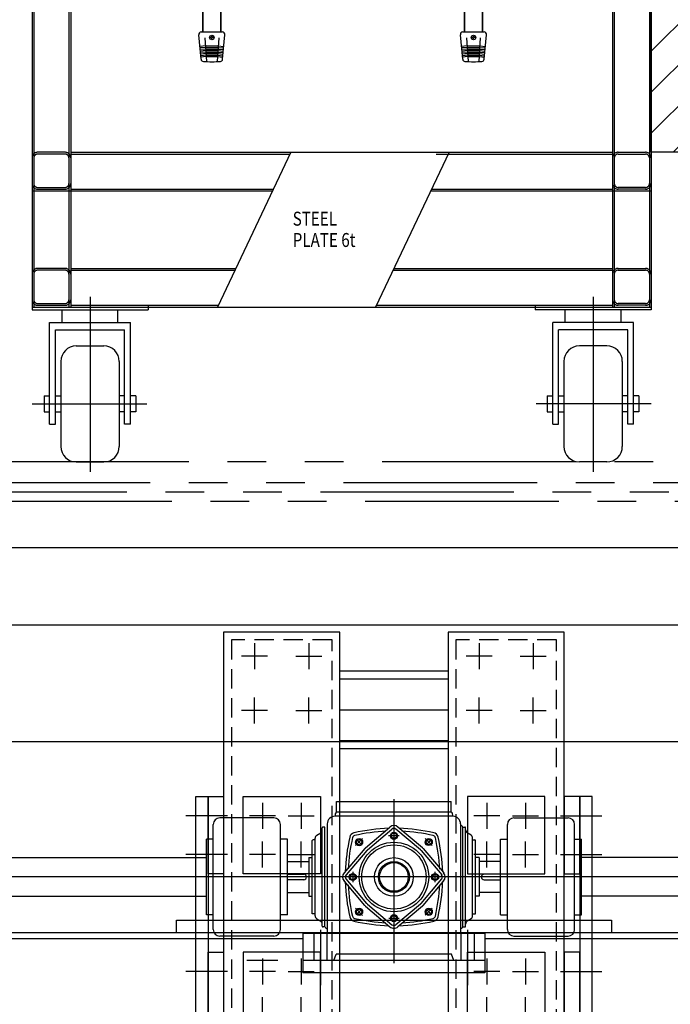
# Model space of a CAD drawing. Extents: x 235584 to 319684, y -159943 to -100543.
# Drawn here: x 275688 to 276528, y -139997 to -138726 of the extents above; entities that cross this region are included whole.
import ezdxf

# ---------------------------------------------------------------- set-up
doc = ezdxf.new("R2010")
doc.units = 0
doc.header["$LTSCALE"] = 100
doc.header["$MEASUREMENT"] = 0
for name, pattern in [('CE1', [17.9, 15, -1.2, 0.5, -1.2]), ('CENTER', [50.8, 31.75, -6.35, 6.35, -6.35]), ('H1', [1, 0.5, -0.5]), ('HIDDEN', [0.375, 0.25, -0.125]), ('PHANTOM', [5, 2.5, -0.5, 0.5, -0.5, 0.5, -0.5])]:
    doc.linetypes.add(name, pattern=pattern)
doc.layers.get('0').update_dxf_attribs({"linetype": 'CONTINUOUS'})
for name, color, linetype in [('1', 7, 'CONTINUOUS'), ('CENTER', 1, 'CENTER'), ('DIM', 7, 'CONTINUOUS'), ('GRE', 3, 'CONTINUOUS'), ('HIDD', 3, 'HIDDEN'), ('L3', 3, 'CONTINUOUS'), ('LIN', 2, 'CONTINUOUS'), ('lp', 8, 'PHANTOM'), ('OBJECT', 7, 'CONTINUOUS'), ('PA', 4, 'CONTINUOUS'), ('WH', 7, 'CONTINUOUS')]:
    doc.layers.add(name, color=color, linetype=linetype)
doc.styles.add('ROMANS', font='ROMANS.shx', dxfattribs={"bigfont": 'whgtxt.shx'})

# ---------------------------------------------------------------- blocks, each defined once
blk = doc.blocks.new('sb-ge')
at = {"layer": 'CENTER'}
for p, q in [((380, 126.8), (380, 93.2)), ((450, 126.8), (450, 93.2)), ((670, 126.8), (670, 93.2)), ((740, 126.8), (740, 93.2)), ((396.8, 110), (363.2, 110)), ((433.2, 110), (466.8, 110)), ((686.8, 110), (653.2, 110)), ((723.2, 110), (756.8, 110)), ((380, 23.2), (380, 56.8)), ((450, 23.2), (450, 56.8)), ((670, 23.2), (670, 56.8)), ((740, 23.2), (740, 56.8)), ((396.8, 40), (363.2, 40)), ((433.2, 40), (466.8, 40)), ((686.8, 40), (653.2, 40)), ((723.2, 40), (756.8, 40)), ((390, -79.2), (390, -112.8)), ((440, -79.2), (440, -112.8)), ((680, -79.2), (680, -112.8)), ((730, -79.2), (730, -112.8)), ((344.8, -96), (291.2, -96)), ((406.8, -96), (373.2, -96)), ((423.2, -96), (456.8, -96)), ((696.8, -96), (663.2, -96)), ((713.2, -96), (746.8, -96)), ((775.2, -96), (828.8, -96)), ((390, -162.8), (390, -129.2)), ((440, -162.8), (440, -129.2)), ((680, -162.8), (680, -129.2)), ((730, -162.8), (730, -129.2)), ((344.8, -146), (291.2, -146)), ((406.8, -146), (373.2, -146)), ((423.2, -146), (456.8, -146)), ((696.8, -146), (663.2, -146)), ((713.2, -146), (746.8, -146)), ((775.2, -146), (828.8, -146)), ((390, -280.3), (390, -313.8)), ((440, -280.3), (440, -313.8)), ((680, -280.3), (680, -313.8)), ((730, -280.3), (730, -313.8)), ((344.8, -297.1), (291.2, -297.1)), ((406.8, -297.1), (373.2, -297.1)), ((423.2, -297.1), (456.8, -297.1)), ((696.8, -297.1), (663.2, -297.1)), ((713.2, -297.1), (746.8, -297.1)), ((775.2, -297.1), (828.8, -297.1)), ((390, -363.8), (390, -330.3)), ((440, -363.8), (440, -330.3)), ((680, -363.8), (680, -330.3)), ((730, -363.8), (730, -330.3))]:
    blk.add_line(p, q, dxfattribs=at)
at = {"layer": 'HIDD'}
for points in [[(480, 131), (350, 131), (350, -2058.4), (480, -2058.4)], [(770, 131), (640, 131), (640, -2058.4), (770, -2058.4)]]:
    blk.add_lwpolyline(points, close=True, dxfattribs=at)
at = {"layer": 'L3'}
for points in [[(490, 141), (340, 141), (340, -2068.4), (490, -2068.4)], [(780, 141), (630, 141), (630, -2068.4), (780, -2068.4)], [(304, -71), (320, -71), (320, -372.1), (304, -372.1)], [(320, -171), (320, -71), (340, -71), (340, -171)], [(465, -171), (365, -171), (365, -71), (465, -71)], [(655, -171), (755, -171), (755, -71), (655, -71)], [(800, -171), (800, -71), (780, -71), (780, -171)], [(816, -71), (800, -71), (800, -372.1), (816, -372.1)], [(279, -231.1), (841, -231.1), (841, -247.1), (279, -247.1)], [(320, -372.1), (320, -272.1), (340, -272.1), (340, -372.1)], [(465, -272.1), (365, -272.1), (365, -372.1), (465, -372.1)], [(655, -272.1), (755, -272.1), (755, -372.1), (655, -372.1)], [(800, -372.1), (800, -272.1), (780, -272.1), (780, -372.1)]]:
    blk.add_lwpolyline(points, close=True, dxfattribs=at)
at = {"layer": 'LIN'}
for p, q in [((490, 91), (630, 91)), ((490, 81), (630, 81)), ((490, 41), (630, 41)), ((490, 1), (630, 1)), ((490, -9), (630, -9)), ((635.2, -247.1), (339.8, -247.1)), ((410, -283.1), (370, -283.1))]:
    blk.add_line(p, q, dxfattribs=at)
blk = doc.blocks.new('top-l')
at = {"layer": 'L3'}
blk.add_line((1445, -2557.1), (3115, -2557.1), dxfattribs=at)
at = {"layer": 'LIN'}
for p, q in [((3443, -2307.1), (1067, -2307.1)), ((3443, -2407.1), (1067, -2407.1)), ((2280, -2631.6), (2280, -2843.7)), ((2205.9, -2634.7), (2354.1, -2634.7)), ((2205.9, -2648.3), (2205.9, -2634.7)), ((2354.1, -2648.3), (2354.1, -2634.7)), ((2125, -2655.9), (2055, -2655.9)), ((2356.1, -2653.7), (2203.9, -2653.7)), ((2354.1, -2648.3), (2205.9, -2648.3)), ((2435, -2655.9), (2505, -2655.9)), ((2046.6, -2800.1), (2046.6, -2664.3)), ((2133.4, -2800.1), (2133.4, -2664.3)), ((2187.4, -2795.7), (2187.4, -2668.7)), ((2190.9, -2667.7), (2188.4, -2667.7)), ((2190.9, -2796.7), (2190.9, -2667.7)), ((2193.9, -2663.7), (2193.9, -2805.2)), ((2243.2, -2694.5), (2274.8, -2667.9)), ((2245.8, -2697.1), (2277.4, -2670.5)), ((2314.2, -2697.1), (2282.6, -2670.5)), ((2316.8, -2694.5), (2285.2, -2667.9)), ((2366.1, -2663.7), (2366.1, -2805.2)), ((2369.1, -2667.7), (2371.6, -2667.7)), ((2369.1, -2796.7), (2369.1, -2667.7)), ((2372.6, -2795.7), (2372.6, -2668.7)), ((2426.6, -2800.1), (2426.6, -2664.3)), ((2513.4, -2800.1), (2513.4, -2664.3)), ((2046.6, -2683.2), (2037.7, -2683.2)), ((2037.7, -2781.2), (2037.7, -2683.2)), ((2142.3, -2683.2), (2133.4, -2683.2)), ((2142.3, -2781.2), (2142.3, -2683.2)), ((2178.3, -2782.2), (2178.3, -2682.2)), ((2180.4, -2678.1), (2185.4, -2675.2)), ((2239.5, -2682.6), (2230.4, -2691.7)), ((2231.2, -2683.4), (2238.8, -2691)), ((2286.6, -2679), (2273.2, -2679)), ((2276.8, -2677.1), (2280, -2675.3)), ((2276.8, -2680.8), (2276.8, -2677.1)), ((2280, -2682.6), (2276.8, -2680.8)), ((2280, -2675.3), (2283.2, -2677.1)), ((2283.2, -2680.8), (2280, -2682.6)), ((2283.2, -2677.1), (2283.2, -2680.8)), ((2329.5, -2691.7), (2320.5, -2682.6)), ((2328.8, -2683.4), (2321.2, -2691)), ((2379.6, -2678.1), (2374.6, -2675.2)), ((2381.7, -2782.2), (2381.7, -2682.2)), ((2417.7, -2683.2), (2426.6, -2683.2)), ((2417.7, -2781.2), (2417.7, -2683.2)), ((2513.4, -2683.2), (2522.3, -2683.2)), ((2522.3, -2781.2), (2522.3, -2683.2)), ((2174.5, -2780), (2174.5, -2685.3)), ((2178.3, -2684.3), (2175.5, -2684.3)), ((2242.3, -2695.4), (2215.7, -2727)), ((2231.4, -2688.1), (2232.4, -2684.6)), ((2234, -2690.7), (2231.4, -2688.1)), ((2232.4, -2684.6), (2235.9, -2683.6)), ((2237.5, -2689.7), (2234, -2690.7)), ((2235.9, -2683.6), (2238.5, -2686.2)), ((2238.5, -2686.2), (2237.5, -2689.7)), ((2317.7, -2695.4), (2344.3, -2727)), ((2321.5, -2686.2), (2324.1, -2683.6)), ((2322.4, -2689.7), (2321.5, -2686.2)), ((2326, -2690.7), (2322.4, -2689.7)), ((2324.1, -2683.6), (2327.6, -2684.6)), ((2328.6, -2688.1), (2326, -2690.7)), ((2327.6, -2684.6), (2328.6, -2688.1)), ((2381.7, -2684.3), (2384.5, -2684.3)), ((2385.5, -2780), (2385.5, -2685.3)), ((1548.9, -2707.2), (2037.7, -2707.2)), ((2170, -2707.2), (2174.5, -2707.2)), ((2170, -2707.2), (2170, -2757.2)), ((2244.9, -2698), (2218.3, -2729.6)), ((2315.1, -2698), (2341.7, -2729.6)), ((2390, -2707.2), (2385.5, -2707.2)), ((2390, -2707.2), (2390, -2757.2)), ((3011.1, -2707.2), (2522.3, -2707.2)), ((2142.3, -2712.2), (2170, -2712.2)), ((2417.7, -2712.2), (2390, -2712.2)), ((3067.1, -2732.2), (1494.1, -2732.2)), ((2142.3, -2728.7), (2163.5, -2728.7)), ((2223.1, -2732.2), (2225, -2729)), ((2224.9, -2735.3), (2223.1, -2732.2)), ((2225, -2729), (2228.6, -2729)), ((2226.8, -2725.5), (2226.8, -2739)), ((2228.6, -2729), (2230.4, -2732.2)), ((2230.4, -2732.2), (2228.6, -2735.4)), ((2329.6, -2732.2), (2331.4, -2729)), ((2331.4, -2735.3), (2329.6, -2732.2)), ((2331.4, -2729), (2335.1, -2729)), ((2333.2, -2738.8), (2333.2, -2725.4)), ((2336.9, -2732.2), (2335, -2735.4)), ((2335.1, -2729), (2336.9, -2732.2)), ((2417.7, -2728.7), (2396.5, -2728.7)), ((2163.5, -2735.7), (2142.3, -2735.7)), ((2242.3, -2769), (2215.7, -2737.4)), ((2244.9, -2766.4), (2218.3, -2734.8)), ((2228.6, -2735.4), (2224.9, -2735.3)), ((2315.1, -2766.4), (2341.7, -2734.8)), ((2317.7, -2769), (2344.3, -2737.4)), ((2335, -2735.4), (2331.4, -2735.3)), ((2396.5, -2735.7), (2417.7, -2735.7)), ((1548.9, -2757.2), (2037.7, -2757.2)), ((2142.3, -2752.2), (2170, -2752.2)), ((2170, -2757.2), (2174.5, -2757.2)), ((2390, -2757.2), (2385.5, -2757.2)), ((2417.7, -2752.2), (2390, -2752.2)), ((3011.1, -2757.2), (2522.3, -2757.2)), ((2243.2, -2769.9), (2274.8, -2796.5)), ((2245.8, -2767.3), (2277.4, -2793.9)), ((2314.2, -2767.3), (2282.6, -2793.9)), ((2316.8, -2769.9), (2285.2, -2796.5)), ((2046.6, -2781.2), (2037.7, -2781.2)), ((2142.3, -2781.2), (2133.4, -2781.2)), ((2178.3, -2780), (2174.5, -2780)), ((2230.5, -2772.7), (2239.5, -2781.8)), ((2231.2, -2781), (2238.8, -2773.4)), ((2231.4, -2776.3), (2234, -2773.7)), ((2232.4, -2779.8), (2231.4, -2776.3)), ((2235.9, -2780.8), (2232.4, -2779.8)), ((2234, -2773.7), (2237.6, -2774.7)), ((2238.5, -2778.2), (2235.9, -2780.8)), ((2237.6, -2774.7), (2238.5, -2778.2)), ((2276.8, -2783.6), (2280, -2781.8)), ((2276.8, -2787.2), (2276.8, -2783.6)), ((2280, -2781.8), (2283.2, -2783.6)), ((2283.2, -2783.6), (2283.2, -2787.2)), ((2320.5, -2781.7), (2329.6, -2772.7)), ((2328.8, -2781), (2321.2, -2773.3)), ((2321.5, -2778.2), (2322.5, -2774.6)), ((2324.1, -2780.7), (2321.5, -2778.2)), ((2322.5, -2774.6), (2326, -2773.7)), ((2327.6, -2779.8), (2324.1, -2780.7)), ((2326, -2773.7), (2328.6, -2776.3)), ((2328.6, -2776.3), (2327.6, -2779.8)), ((2381.7, -2780), (2385.5, -2780)), ((2417.7, -2781.2), (2426.6, -2781.2)), ((2513.4, -2781.2), (2522.3, -2781.2)), ((2180.4, -2786.2), (2185.4, -2789.2)), ((2190.9, -2796.7), (2188.4, -2796.7)), ((2273.4, -2785.4), (2286.8, -2785.4)), ((2280, -2789.1), (2276.8, -2787.2)), ((2283.2, -2787.2), (2280, -2789.1)), ((2369.1, -2796.7), (2371.6, -2796.7)), ((2379.6, -2786.2), (2374.6, -2789.2)), ((2047.7, -2804.2), (1510, -2804.2)), ((2125, -2808.5), (2055, -2808.5)), ((2427.7, -2804.2), (2132.3, -2804.2)), ((2397.5, -2805.2), (2162.5, -2805.2)), ((2162.5, -2805.2), (2162.5, -2840.2)), ((2176.5, -2805.2), (2176.5, -2840.2)), ((2185, -2800.7), (2185, -2872)), ((2193.5, -2805.2), (2193.5, -2840.2)), ((2366.5, -2805.2), (2366.5, -2840.2)), ((2375, -2800.7), (2375, -2872)), ((2383.5, -2805.2), (2383.5, -2840.2)), ((2397.5, -2805.2), (2397.5, -2840.2)), ((2435, -2808.5), (2505, -2808.5)), ((3050, -2804.2), (2512.3, -2804.2)), ((2162.5, -2812.2), (1510, -2812.2)), ((3050, -2812.2), (2397.5, -2812.2)), ((2202.5, -2840.2), (2205.5, -2832.1)), ((2354.5, -2832.1), (2205.5, -2832.1)), ((2357.5, -2840.2), (2354.5, -2832.1)), ((2397.5, -2840.2), (2162.5, -2840.2)), ((2202.5, -2840.2), (2162.5, -2840.2)), ((2162.5, -2840.2), (2162.5, -2856.2)), ((2397.5, -2840.2), (2357.5, -2840.2)), ((2397.5, -2840.2), (2397.5, -2856.2)), ((2397.5, -2856.2), (2162.5, -2856.2))]:
    blk.add_line(p, q, dxfattribs=at)
for centre, radius in [((2235, -2687.2), 4.57), ((2280, -2679), 4.57), ((2325, -2687.1), 4.57), ((2280, -2732.2), 44.9), ((2280, -2732.2), 41.5), ((2280, -2732.2), 25), ((2280, -2732.2), 20), ((2280, -2732.2), 18.5), ((2226.8, -2732.2), 4.57), ((2333.2, -2732.2), 4.57), ((2235, -2777.2), 4.57), ((2280, -2785.4), 4.57), ((2325, -2777.2), 4.57)]:
    blk.add_circle(centre, radius, dxfattribs=at)
for centre, radius, start, end in [((2055, -2664.3), 8.4, 90, 180), ((2125, -2664.3), 8.4, 0, 90), ((2203.9, -2663.7), 10, 90, 180), ((2209.8, -2652.8), 5.91, 130.4772, 189.0257), ((2350.2, -2652.8), 5.91, 350.9743, 49.5228), ((2356.1, -2663.7), 10, 0, 90), ((2435, -2664.3), 8.4, 90, 180), ((2505, -2664.3), 8.4, 0, 90), ((2188.4, -2668.7), 1, 90, 180), ((2283.7, -2920.4), 251.4, 92.3119, 102.698), ((2280, -2673.1), 7.3, 45, 135), ((2280, -2673.1), 3.65, 45, 135), ((2277.6, -2911.5), 242.4, 77.1288, 87.9005), ((2366.2, -2668.7), 3.02, 19.6981, 92.9218), ((2371.6, -2668.7), 1, 0, 90), ((2183.3, -2682.2), 5, 125.9498, 180), ((2182.4, -2671.1), 5, 305.9498, 0), ((2459.3, -2734.6), 242.4, 167.1288, 177.9005), ((2459.3, -2734.6), 238.8, 167.1288, 176.9489), ((2230, -2682.3), 7.3, 102.698, 167.1288), ((2230, -2682.3), 3.65, 102.698, 167.1288), ((2283.7, -2920.4), 247.8, 93.2356, 102.698), ((2277.6, -2911.5), 238.8, 77.1288, 86.9489), ((2329.9, -2682.2), 3.65, 12.698, 77.1288), ((2329.9, -2682.2), 7.3, 12.698, 77.1288), ((2091.8, -2735.9), 247.8, 3.2356, 12.698), ((2091.8, -2735.9), 251.4, 2.3119, 12.698), ((2377.6, -2671.1), 5, 180, 234.0502), ((2376.7, -2682.2), 5, 0, 54.0502), ((2175.5, -2685.3), 1, 90, 180), ((2247.9, -2700.1), 7.3, 130.0067, 139.9933), ((2312.1, -2700.1), 7.3, 40.0067, 49.9933), ((2384.5, -2685.3), 1, 0, 90), ((2250.5, -2702.7), 7.3, 130.0067, 139.9933), ((2309.5, -2702.7), 7.3, 40.0067, 49.9933), ((2163.5, -2732.2), 3.5, 270, 90), ((2220.9, -2732.2), 7.3, 135, 225), ((2220.9, -2732.2), 3.65, 135, 225), ((2339.1, -2732.2), 3.65, 315, 45), ((2339.1, -2732.2), 7.3, 315, 45), ((2396.5, -2732.2), 3.5, 90, 270), ((2468.2, -2728.5), 251.4, 182.3119, 192.698), ((2468.2, -2728.5), 247.8, 183.2356, 192.698), ((2100.7, -2729.7), 238.8, 347.1288, 356.9489), ((2100.7, -2729.7), 242.4, 347.1288, 357.9005), ((2247.9, -2764.3), 7.3, 220.0067, 229.9933), ((2250.5, -2761.7), 7.3, 220.0067, 229.9933), ((2309.5, -2761.7), 7.3, 310.0067, 319.9933), ((2312.1, -2764.3), 7.3, 310.0067, 319.9933), ((2183.3, -2782.2), 5, 180, 234.0502), ((2230.1, -2782.1), 7.3, 192.698, 257.1288), ((2230.1, -2782.1), 3.65, 192.698, 257.1288), ((2330, -2782.1), 3.65, 282.698, 347.1288), ((2330, -2782.1), 7.3, 282.698, 347.1288), ((2376.7, -2782.2), 5, 305.9498, 0), ((2182.4, -2793.2), 5, 0, 54.0502), ((2188.4, -2795.7), 1, 180, 270), ((2193.8, -2795.7), 3.02, 199.6981, 272.9218), ((2282.4, -2552.9), 242.4, 257.1288, 267.9005), ((2282.4, -2552.9), 238.8, 257.1288, 266.9489), ((2280, -2791.3), 7.3, 225, 315), ((2280, -2791.3), 3.65, 225, 315), ((2276.3, -2544), 251.4, 272.3119, 282.698), ((2276.3, -2544), 247.8, 273.2356, 282.698), ((2366.2, -2795.7), 3.02, 267.0782, 340.3019), ((2371.6, -2795.7), 1, 270, 0), ((2377.6, -2793.2), 5, 125.9498, 180), ((2055, -2800.1), 8.4, 180, 270), ((2125, -2800.1), 8.4, 270, 0), ((2435, -2800.1), 8.4, 180, 270), ((2505, -2800.1), 8.4, 270, 0)]:
    blk.add_arc(centre, radius, start, end, dxfattribs=at)
at = {"layer": 'lp'}
for p, q in [((3515, -2196.1), (1045, -2196.1)), ((3465, -2223.1), (1095, -2223.1)), ((3435, -2235.1), (1125, -2235.1)), ((3493, -2247.1), (1067, -2247.1))]:
    blk.add_line(p, q, dxfattribs=at)
at = {"layer": 'L3'}
blk.add_blockref('sb-ge', (1720, -2557.1), dxfattribs=at)
blk = doc.blocks.new('S4-2')
for p, q in [((221694.5, 15471.8), (221824.5, 15471.8)), ((221694.5, 15466.8), (221824.5, 15466.8)), ((221662.7, 15213.7), (221662.7, 15440.1)), ((221667.8, 15213.7), (221667.8, 15440.1)), ((221851.2, 15213.7), (221851.2, 15440.1)), ((221856.3, 15213.7), (221856.3, 15440.1)), ((221745.6, 15358.9), (221742.6, 15327.2)), ((221751.9, 15351.7), (221745, 15352.3)), ((221752, 15353.7), (221745.2, 15354.3)), ((221752.1, 15355.5), (221745.3, 15356.2)), ((221750.6, 15331.4), (221752.5, 15362)), ((221751.9, 15351.7), (221767.1, 15351.7)), ((221752, 15353.7), (221767, 15353.7)), ((221752.1, 15355.5), (221766.9, 15355.5)), ((221768.3, 15331.4), (221766.5, 15362)), ((221766.9, 15355.5), (221773.6, 15356.2)), ((221767, 15353.7), (221773.8, 15354.3)), ((221767.1, 15351.7), (221774, 15352.3)), ((221773.4, 15358.9), (221776.4, 15327.2)), ((221751.4, 15341.6), (221744, 15342.3)), ((221751.4, 15343.6), (221744.2, 15344.3)), ((221751.5, 15345.7), (221744.4, 15346.3)), ((221751.6, 15347.7), (221744.6, 15348.3)), ((221751.8, 15349.7), (221744.8, 15350.3)), ((221751.4, 15343.6), (221767.6, 15343.6)), ((221751.4, 15341.6), (221767.6, 15341.6)), ((221751.5, 15345.7), (221767.5, 15345.7)), ((221751.6, 15347.7), (221767.3, 15347.7)), ((221751.8, 15349.7), (221767.2, 15349.7)), ((221767.2, 15349.7), (221774.2, 15350.3)), ((221767.3, 15347.7), (221774.4, 15348.3)), ((221767.5, 15345.7), (221774.6, 15346.3)), ((221767.6, 15343.6), (221774.8, 15344.3)), ((221767.6, 15341.6), (221775, 15342.3)), ((221745.7, 15323.7), (221773.2, 15323.7)), ((221747.8, 15323.7), (221747.8, 15287)), ((221747.8, 15287), (221747.8, 15323.7)), ((221771.2, 15323.7), (221771.2, 15287)), ((221771.2, 15287), (221771.2, 15323.7)), ((221730.5, 15266.3), (221735.6, 15287)), ((221735.6, 15287), (221783.4, 15287)), ((221788.5, 15266.3), (221783.4, 15287)), ((221712.1, 15273.3), (221726, 15257.8)), ((221793, 15257.8), (221806.9, 15273.3)), ((221635, 15224.5), (221635, 15254.7)), ((221637.5, 15257.2), (221652.3, 15257.2)), ((221652.3, 15221.9), (221652.3, 15257.2)), ((221694, 15257.3), (221703.1, 15247.1)), ((221815.9, 15247.1), (221825, 15257.3)), ((221637.5, 15249), (221652.3, 15249)), ((221654.8, 15247.1), (221662.7, 15247.1)), ((221673.8, 15245.4), (221707.7, 15247.3)), ((221673.8, 15158.6), (221673.8, 15245.4)), ((221684.7, 15245.4), (221684.7, 15235.7)), ((221687.5, 15245.4), (221687.5, 15158.6)), ((221845.2, 15245.4), (221811.3, 15247.3)), ((221831.5, 15158.6), (221831.5, 15245.4)), ((221834.3, 15235.7), (221834.3, 15245.4)), ((221845.2, 15158.6), (221845.2, 15245.4)), ((221654.8, 15232.4), (221662.7, 15232.4)), ((221667.8, 15229.5), (221673.8, 15229.5)), ((221673.8, 15235), (221684.7, 15235.7)), ((221683.1, 15235.6), (221683.1, 15168.4)), ((221684.7, 15235.7), (221687.5, 15233.8)), ((221720.8, 15225.9), (221754.4, 15200.1)), ((221726.1, 15232.6), (221744.9, 15218.2)), ((221738.4, 15234), (221804.7, 15183.1)), ((221834.3, 15235.7), (221831.5, 15233.8)), ((221845.2, 15235), (221834.3, 15235.7)), ((221835.9, 15168.4), (221835.9, 15235.6)), ((221845.2, 15229.5), (221851.2, 15229.5)), ((221602.6, 15215.9), (221634.3, 15218.9)), ((221605.9, 15209.3), (221605.3, 15216.1)), ((221607.8, 15209.5), (221607.1, 15216.3)), ((221609.8, 15209.6), (221609.1, 15216.5)), ((221611.8, 15209.7), (221611.1, 15216.7)), ((221613.8, 15209.8), (221613.1, 15216.9)), ((221615.8, 15209.9), (221615.1, 15217.1)), ((221617.8, 15210.1), (221617.1, 15217.3)), ((221619.8, 15210.1), (221619.1, 15217.4)), ((221637.5, 15221.9), (221652.3, 15221.9)), ((221637.7, 15188.2), (221637.7, 15215.7)), ((221637.7, 15213.7), (221673.8, 15213.7)), ((221673.8, 15213.7), (221637.7, 15213.7)), ((221711, 15222.6), (221735.5, 15203.9)), ((221751.9, 15212.8), (221770.2, 15198.8)), ((221881.2, 15213.7), (221845.2, 15213.7)), ((221845.2, 15213.7), (221881.2, 15213.7)), ((221881.2, 15188.2), (221881.2, 15215.7)), ((221916.4, 15215.9), (221884.7, 15218.9)), ((221899.2, 15210.1), (221899.9, 15217.4)), ((221901.2, 15210.1), (221901.8, 15217.3)), ((221903.2, 15209.9), (221903.9, 15217.1)), ((221905.2, 15209.8), (221905.9, 15216.9)), ((221907.2, 15209.7), (221907.9, 15216.7)), ((221909.2, 15209.6), (221909.9, 15216.5)), ((221911.2, 15209.5), (221911.8, 15216.3)), ((221913.1, 15209.3), (221913.7, 15216.1)), ((221630.1, 15210.8), (221599.5, 15209)), ((221605.9, 15194.6), (221605.9, 15209.3)), ((221607.8, 15194.5), (221607.8, 15209.5)), ((221609.8, 15194.4), (221609.8, 15209.6)), ((221611.8, 15194.2), (221611.8, 15209.7)), ((221613.8, 15194.1), (221613.8, 15209.8)), ((221615.8, 15194), (221615.8, 15209.9)), ((221617.8, 15193.9), (221617.8, 15210.1)), ((221619.8, 15193.9), (221619.8, 15210.1)), ((221713.5, 15210), (221751.4, 15180.9)), ((221888.9, 15210.8), (221919.5, 15209)), ((221899.2, 15193.9), (221899.2, 15210.1)), ((221901.2, 15193.9), (221901.2, 15210.1)), ((221903.2, 15194), (221903.2, 15209.9)), ((221905.2, 15194.1), (221905.2, 15209.8)), ((221907.2, 15194.2), (221907.2, 15209.7)), ((221909.2, 15194.4), (221909.2, 15209.6)), ((221911.2, 15194.5), (221911.2, 15209.5)), ((221913.1, 15194.6), (221913.1, 15209.3)), ((221630.1, 15193.1), (221599.5, 15195)), ((221602.6, 15188.1), (221634.3, 15185.1)), ((221605.9, 15194.6), (221605.3, 15187.8)), ((221607.8, 15194.5), (221607.1, 15187.6)), ((221609.8, 15194.4), (221609.1, 15187.4)), ((221611.8, 15194.2), (221611.1, 15187.3)), ((221613.8, 15194.1), (221613.1, 15187.1)), ((221615.8, 15194), (221615.1, 15186.9)), ((221617.8, 15193.9), (221617.1, 15186.7)), ((221619.8, 15193.9), (221619.1, 15186.5)), ((221637.7, 15190.3), (221673.8, 15190.3)), ((221673.8, 15190.3), (221637.7, 15190.3)), ((221662.7, 15178.1), (221662.7, 15190.3)), ((221667.8, 15175), (221667.8, 15190.3)), ((221747.9, 15194.3), (221777.3, 15171.8)), ((221769.7, 15188.4), (221789.9, 15172.9)), ((221881.2, 15190.3), (221845.2, 15190.3)), ((221845.2, 15190.3), (221881.2, 15190.3)), ((221851.2, 15175), (221851.2, 15190.3)), ((221856.3, 15178.1), (221856.3, 15190.3)), ((221916.4, 15188.1), (221884.7, 15185.1)), ((221888.9, 15193.1), (221919.5, 15195)), ((221899.2, 15193.9), (221899.9, 15186.5)), ((221901.2, 15193.9), (221901.8, 15186.7)), ((221903.2, 15194), (221903.9, 15186.9)), ((221905.2, 15194.1), (221905.9, 15187.1)), ((221907.2, 15194.2), (221907.9, 15187.3)), ((221909.2, 15194.4), (221909.9, 15187.4)), ((221911.2, 15194.5), (221911.8, 15187.6)), ((221913.1, 15194.6), (221913.7, 15187.8)), ((221662.7, 15178.1), (221667.8, 15178.1)), ((221667.8, 15175), (221673.8, 15175)), ((221789.4, 15184), (221802.9, 15173.7)), ((221845.2, 15175), (221851.2, 15175)), ((221851.2, 15178.1), (221856.3, 15178.1)), ((221673.8, 15168.9), (221684.7, 15168.3)), ((221684.7, 15168.3), (221687.5, 15170.1)), ((221684.7, 15168.3), (221684.7, 15158.6)), ((221765, 15170.5), (221780.3, 15158.7)), ((221834.3, 15168.3), (221831.5, 15170.1)), ((221845.2, 15168.9), (221834.3, 15168.3)), ((221834.3, 15158.6), (221834.3, 15168.3)), ((221673.8, 15158.6), (221702.5, 15156.9)), ((221694, 15146.7), (221703.1, 15156.9)), ((221815.9, 15156.9), (221825, 15146.7)), ((221845.2, 15158.6), (221816.5, 15156.9)), ((221716.1, 15116.2), (221714.4, 15145)), ((221802.9, 15116.2), (221804.6, 15145)), ((221712.1, 15130.6), (221715.1, 15133.9)), ((221716.1, 15130), (221802.9, 15130)), ((221716.1, 15127.2), (221725.8, 15127.2)), ((221725.8, 15127.2), (221727.7, 15130)), ((221726.4, 15116.2), (221725.8, 15127.2)), ((221725.9, 15125.6), (221793.1, 15125.6)), ((221793.2, 15127.2), (221791.3, 15130)), ((221792.5, 15116.2), (221793.2, 15127.2)), ((221793.2, 15127.2), (221802.9, 15127.2)), ((221803.9, 15133.9), (221806.9, 15130.6)), ((221716.1, 15116.2), (221802.9, 15116.2)), ((221747.8, 15080.2), (221747.8, 15116.2)), ((221747.8, 15116.2), (221747.8, 15080.2)), ((221771.2, 15080.2), (221771.2, 15116.2)), ((221771.2, 15116.2), (221771.2, 15080.2)), ((221745.6, 15045.1), (221742.6, 15076.8)), ((221773.2, 15080.2), (221745.7, 15080.2)), ((221750.6, 15072.6), (221752.5, 15042)), ((221768.3, 15072.6), (221766.5, 15042)), ((221773.4, 15045.1), (221776.4, 15076.8)), ((221751.4, 15062.3), (221744, 15061.6)), ((221751.4, 15060.3), (221744.2, 15059.6)), ((221751.4, 15062.3), (221767.6, 15062.3)), ((221751.4, 15060.3), (221767.6, 15060.3)), ((221767.6, 15062.3), (221775, 15061.6)), ((221767.6, 15060.3), (221774.8, 15059.6)), ((221751.5, 15058.3), (221744.4, 15057.6)), ((221751.6, 15056.3), (221744.6, 15055.6)), ((221751.8, 15054.3), (221744.8, 15053.6)), ((221751.9, 15052.3), (221745, 15051.6)), ((221752, 15050.3), (221745.2, 15049.6)), ((221752.1, 15048.4), (221745.3, 15047.8)), ((221751.5, 15058.3), (221767.5, 15058.3)), ((221751.6, 15056.3), (221767.3, 15056.3)), ((221751.8, 15054.3), (221767.2, 15054.3)), ((221751.9, 15052.3), (221767.1, 15052.3)), ((221752, 15050.3), (221767, 15050.3)), ((221752.1, 15048.4), (221766.9, 15048.4)), ((221766.9, 15048.4), (221773.6, 15047.8)), ((221767, 15050.3), (221773.8, 15049.6)), ((221767.1, 15052.3), (221774, 15051.6)), ((221767.2, 15054.3), (221774.2, 15053.6)), ((221767.3, 15056.3), (221774.4, 15055.6)), ((221767.5, 15058.3), (221774.6, 15057.6))]:
    blk.add_line(p, q)
for centre, radius in [((221759.5, 15330.9), 2.89), ((221759.5, 15202), 57.3), ((221630.6, 15202), 2.89), ((221888.4, 15202), 2.89), ((221759.5, 15073.1), 2.89)]:
    blk.add_circle(centre, radius)
for centre, radius, start, end in [((221694.5, 15440.1), 31.8, 90, 180), ((221694.5, 15440.1), 26.7, 90, 180), ((221824.5, 15440.1), 31.8, 0, 90), ((221824.5, 15440.1), 26.7, 0, 90), ((221748.7, 15358.6), 3.17, 93.9242, 174.5768), ((221759.5, 15202), 160.1, 86.0758, 93.9242), ((221770.2, 15358.6), 3.17, 5.4232, 86.0758), ((221745.7, 15326.9), 3.17, 174.5768, 270), ((221773.2, 15326.9), 3.17, 270, 5.4232), ((221759.5, 15202), 82.9, 107.8469, 123.3253), ((221759.5, 15202), 82.9, 56.6747, 72.1531), ((221759.5, 15202), 85.7, 123.5957, 139.8184), ((221704, 15275), 27.9, 269.0626, 350.6605), ((221815, 15275), 27.9, 189.3395, 270.9374), ((221759.5, 15202), 85.7, 40.1816, 56.4043), ((221637.5, 15254.7), 2.54, 90, 180), ((221637.5, 15251.5), 2.54, 180, 270), ((221654.8, 15249.6), 2.54, 180, 270), ((221759.5, 15202), 82.9, 140.0888, 147.7132), ((221759.5, 15202), 82.9, 32.2868, 39.9112), ((221637.5, 15224.5), 2.54, 180, 270), ((221654.8, 15229.8), 2.54, 90, 180), ((221759.5, 15202), 160.1, 176.0758, 183.9242), ((221602.9, 15212.7), 3.17, 95.4232, 176.0758), ((221634.6, 15215.7), 3.17, 0, 95.4232), ((221884.4, 15215.7), 3.17, 84.5768, 180), ((221916.1, 15212.7), 3.17, 3.9242, 84.5768), ((221759.5, 15202), 160.1, 356.0758, 3.9242), ((221602.9, 15191.2), 3.17, 183.9242, 264.5768), ((221634.6, 15188.2), 3.17, 264.5768, 0), ((221884.4, 15188.2), 3.17, 180, 275.4232), ((221916.1, 15191.2), 3.17, 275.4232, 356.0758), ((221759.5, 15202), 82.9, 212.2868, 219.9112), ((221701.7, 15144.2), 12.7, 3.3292, 86.6708), ((221817.2, 15144.2), 12.7, 93.3292, 176.6708), ((221759.5, 15202), 82.9, 320.0888, 327.7132), ((221759.5, 15202), 85.7, 220.1816, 236.4043), ((221759.5, 15202), 85.7, 303.5957, 319.8184), ((221759.5, 15202), 82.9, 236.6747, 237.7132), ((221759.5, 15202), 82.9, 302.2868, 303.3253), ((221745.7, 15077.1), 3.17, 90, 185.4232), ((221773.2, 15077.1), 3.17, 354.5768, 90), ((221748.7, 15045.4), 3.17, 185.4232, 266.0758), ((221759.5, 15202), 160.1, 266.0758, 273.9242), ((221770.2, 15045.4), 3.17, 273.9242, 354.5768)]:
    blk.add_arc(centre, radius, start, end)
at = {"layer": 'DIM', "color": 5}
for p, q in [((221746.8, 15612), (221772.2, 15612)), ((221746.8, 15602.5), (221772.2, 15602.5)), ((221746.8, 15594), (221772.2, 15594)), ((221746.8, 15592.3), (221772.2, 15592.3))]:
    blk.add_line(p, q, dxfattribs=at)
at = {"layer": 'DIM'}
for p, q in [((221746.8, 15612), (221746.8, 15471.8)), ((221772.2, 15612), (221772.2, 15471.8))]:
    blk.add_line(p, q, dxfattribs=at)
at = {"layer": 'OBJECT', "linetype": 'Continuous'}
for p, q in [((221753.2, 15554.2), (221753.2, 15541.2)), ((221765.8, 15554.2), (221765.8, 15541.2)), ((221753.2, 15522.7), (221753.2, 15498.8)), ((221765.8, 15522.7), (221765.8, 15498.8)), ((221759.5, 15503.5), (221750.5, 15496.9)), ((221750.5, 15496.9), (221750.5, 15490.9)), ((221759.5, 15496.9), (221750.5, 15490.9)), ((221759.5, 15496.9), (221759.5, 15503.5)), ((221759.5, 15503.5), (221768.5, 15496.9)), ((221759.5, 15496.9), (221768.5, 15490.9)), ((221768.5, 15496.9), (221768.5, 15490.9)), ((221759.5, 15485), (221750.5, 15490.9)), ((221759.5, 15485), (221768.5, 15490.9)), ((221748.4, 15466.8), (221748.4, 15463.6)), ((221757.8, 15466.8), (221761.1, 15463.6)), ((221770.5, 15466.8), (221770.5, 15463.6)), ((221770.5, 15463.6), (221748.4, 15463.6)), ((221750, 15463.6), (221750, 15457)), ((221769, 15457), (221750, 15457)), ((221750, 15457), (221750.5, 15456)), ((221768.5, 15456), (221750.5, 15456)), ((221759.5, 15458.2), (221759.5, 15463.6)), ((221769, 15457), (221768.5, 15456)), ((221769, 15463.6), (221769, 15457))]:
    blk.add_line(p, q, dxfattribs=at)
at = {"layer": 'OBJECT'}
for p, q in [((221757.6, 15331), (221759.1, 15331.3)), ((221757.6, 15330.8), (221759.1, 15330.5)), ((221759.4, 15332.8), (221759.1, 15331.3)), ((221759.4, 15329), (221759.1, 15330.5)), ((221759.6, 15332.8), (221759.9, 15331.3)), ((221759.6, 15329), (221759.9, 15330.5)), ((221761.4, 15331), (221759.9, 15331.3)), ((221761.4, 15330.8), (221759.9, 15330.5)), ((221628.7, 15202.1), (221630.2, 15202.4)), ((221628.7, 15201.9), (221630.2, 15201.6)), ((221630.5, 15203.8), (221630.2, 15202.4)), ((221630.5, 15200.1), (221630.2, 15201.6)), ((221630.7, 15203.8), (221631, 15202.4)), ((221630.7, 15200.1), (221631, 15201.6)), ((221632.5, 15202.1), (221631, 15202.4)), ((221632.5, 15201.9), (221631, 15201.6)), ((221886.5, 15202.1), (221888, 15202.4)), ((221886.5, 15201.9), (221888, 15201.6)), ((221888.3, 15203.8), (221888, 15202.4)), ((221888.3, 15200.1), (221888, 15201.6)), ((221888.5, 15203.8), (221888.8, 15202.4)), ((221888.5, 15200.1), (221888.8, 15201.6)), ((221890.3, 15202.1), (221888.8, 15202.4)), ((221890.3, 15201.9), (221888.8, 15201.6)), ((221757.6, 15073.2), (221759.1, 15073.4)), ((221757.6, 15073), (221759.1, 15072.7)), ((221759.4, 15074.9), (221759.1, 15073.4)), ((221759.4, 15071.2), (221759.1, 15072.7)), ((221759.6, 15074.9), (221759.9, 15073.4)), ((221759.6, 15071.2), (221759.9, 15072.7)), ((221761.4, 15073.2), (221759.9, 15073.4)), ((221761.4, 15073), (221759.9, 15072.7))]:
    blk.add_line(p, q, dxfattribs=at)
at = {"layer": 'OBJECT', "linetype": 'Continuous'}
for points in [[(221759.5, 15557.2, 0.048566), (221756.9, 15556.9, 0.062334), (221755, 15556.3, 0.102889), (221753.6, 15555.2, 0.181339), (221753.2, 15554.2, 0.181339)], [(221759.5, 15554.9, 0.048566), (221756.9, 15554.7, 0.062334), (221755, 15554, 0.033739), (221754.5, 15553.7, 0.181339)], [(221759.5, 15557.8, 0.048566), (221758, 15557.6, 0.062334), (221756.8, 15557.2, 0.083831), (221756.1, 15556.7, 0.181339)], [(221762.9, 15556.7, 0.083831), (221762.1, 15557.2, 0.062334), (221761, 15557.6, 0.048566), (221759.5, 15557.8, 0.048566)], [(221765.8, 15554.2, 0.181339), (221765.4, 15555.2, 0.102889), (221763.9, 15556.3, 0.062334), (221762, 15556.9, 0.048566), (221759.5, 15557.2, 0.048566)], [(221764.5, 15553.7, 0.033739), (221763.9, 15554, 0.062334), (221762, 15554.7, 0.048566), (221759.5, 15554.9, 0.048566)], [(221759.5, 15542, 0.048566), (221754.1, 15541.4, 0.062334), (221750.1, 15540.1, 0.102889), (221747, 15537.8, 0.181339), (221746.2, 15535.6, 0.181339)], [(221759.5, 15553.1, 0.048566), (221756.9, 15552.8, 0.062334), (221755, 15552.2, 0.102889), (221753.6, 15551.1, 0.181339), (221753.2, 15550.1, 0.181339)], [(221759.5, 15548.9, 0.048566), (221756.9, 15548.7, 0.062334), (221755, 15548.1, 0.102889), (221753.6, 15547, 0.181339), (221753.2, 15546, 0.181339)], [(221759.5, 15544.8, 0.048566), (221756.9, 15544.6, 0.062334), (221755, 15543.9, 0.102889), (221753.6, 15542.8, 0.181339), (221753.2, 15541.8, 0.181339)], [(221759.5, 15550.8, 0.048566), (221756.9, 15550.5, 0.062334), (221755, 15549.9, 0.033739), (221754.5, 15549.6, 0.181339)], [(221759.5, 15546.7, 0.048566), (221756.9, 15546.4, 0.062334), (221755, 15545.8, 0.033739), (221754.5, 15545.5, 0.181339)], [(221759.5, 15542.5, 0.048566), (221756.9, 15542.3, 0.062334), (221755, 15541.7, 0.010293), (221754.9, 15541.6, 0.181339)], [(221765.8, 15550.1, 0.181339), (221765.4, 15551.1, 0.102889), (221763.9, 15552.2, 0.062334), (221762, 15552.8, 0.048566), (221759.5, 15553.1, 0.048566)], [(221764.5, 15549.6, 0.033739), (221763.9, 15549.9, 0.062334), (221762, 15550.5, 0.048566), (221759.5, 15550.8, 0.048566)], [(221765.8, 15546, 0.181339), (221765.4, 15547, 0.102889), (221763.9, 15548.1, 0.062334), (221762, 15548.7, 0.048566), (221759.5, 15548.9, 0.048566)], [(221764.5, 15545.5, 0.033739), (221763.9, 15545.8, 0.062334), (221762, 15546.4, 0.048566), (221759.5, 15546.7, 0.048566)], [(221765.8, 15541.8, 0.181339), (221765.4, 15542.8, 0.102889), (221763.9, 15543.9, 0.062334), (221762, 15544.6, 0.048566), (221759.5, 15544.8, 0.048566)], [(221764.1, 15541.6, 0.010293), (221763.9, 15541.7, 0.062334), (221762, 15542.3, 0.048566), (221759.5, 15542.5, 0.048566)], [(221772.8, 15535.6, 0.181339), (221772, 15537.8, 0.102889), (221768.9, 15540.1, 0.062334), (221764.9, 15541.4, 0.048566), (221759.5, 15542, 0.048566)], [(221759.5, 15529, 0.048566), (221754.1, 15528.5, 0.062334), (221750.1, 15527.2, 0.102889), (221747, 15524.8, 0.181339), (221746.2, 15522.7, 0.181339), (221747, 15520.6, 0.102889), (221750.1, 15518.2, 0.049054), (221753.2, 15517.1, 0.048566)], [(221759.5, 15525.7, 0.048566), (221756.9, 15525.4, 0.062334), (221755, 15524.8, 0.102889), (221753.6, 15523.7, 0.181339), (221753.2, 15522.7, 0.181339)], [(221759.5, 15521.5, 0.048566), (221756.9, 15521.3, 0.062334), (221755, 15520.7, 0.102889), (221753.6, 15519.6, 0.181339), (221753.2, 15518.6, 0.181339)], [(221759.5, 15517.4, 0.048566), (221756.9, 15517.2, 0.062334), (221755, 15516.5, 0.102889), (221753.6, 15515.4, 0.181339), (221753.2, 15514.4, 0.181339)], [(221759.5, 15523.4, 0.048566), (221756.9, 15523.1, 0.062334), (221755, 15522.5, 0.033739), (221754.5, 15522.2, 0.181339)], [(221759.5, 15519.3, 0.048566), (221756.9, 15519, 0.062334), (221755, 15518.4, 0.033739), (221754.5, 15518.1, 0.181339)], [(221765.8, 15517.1, 0.049054), (221768.9, 15518.2, 0.102889), (221772, 15520.6, 0.181339), (221772.8, 15522.7, 0.181339), (221772, 15524.8, 0.102889), (221768.9, 15527.2, 0.062334), (221764.9, 15528.5, 0.048566), (221759.5, 15529, 0.048566)], [(221765.8, 15522.7, 0.181339), (221765.4, 15523.7, 0.102889), (221763.9, 15524.8, 0.062334), (221762, 15525.4, 0.048566), (221759.5, 15525.7, 0.048566)], [(221764.5, 15522.2, 0.033739), (221763.9, 15522.5, 0.062334), (221762, 15523.1, 0.048566), (221759.5, 15523.4, 0.048566)], [(221765.8, 15518.6, 0.181339), (221765.4, 15519.6, 0.102889), (221763.9, 15520.7, 0.062334), (221762, 15521.3, 0.048566), (221759.5, 15521.5, 0.048566)], [(221764.5, 15518.1, 0.033739), (221763.9, 15518.4, 0.062334), (221762, 15519, 0.048566), (221759.5, 15519.3, 0.048566)], [(221765.8, 15514.4, 0.181339), (221765.4, 15515.4, 0.102889), (221763.9, 15516.5, 0.062334), (221762, 15517.2, 0.048566), (221759.5, 15517.4, 0.048566)], [(221759.5, 15513.3, 0.048566), (221756.9, 15513.1, 0.062334), (221755, 15512.4, 0.102889), (221753.6, 15511.3, 0.181339), (221753.2, 15510.3, 0.181339)], [(221759.5, 15509.2, 0.048566), (221756.9, 15508.9, 0.062334), (221755, 15508.3, 0.102889), (221753.6, 15507.2, 0.181339), (221753.2, 15506.2, 0.181339)], [(221759.5, 15506.7, 0.048566), (221756.9, 15506.4, 0.062334), (221755, 15505.8, 0.102889), (221753.6, 15504.7, 0.181339), (221753.2, 15503.7, 0.181339)], [(221759.5, 15515.1, 0.048566), (221756.9, 15514.9, 0.062334), (221755, 15514.3, 0.033739), (221754.5, 15514, 0.181339)], [(221759.5, 15511, 0.048566), (221756.9, 15510.8, 0.062334), (221755, 15510.2, 0.033739), (221754.5, 15509.9, 0.181339)], [(221759.5, 15504.4, 0.048566), (221756.9, 15504.1, 0.062334), (221755, 15503.5, 0.033739), (221754.5, 15503.2, 0.181339)], [(221764.5, 15514, 0.033739), (221763.9, 15514.3, 0.062334), (221762, 15514.9, 0.048566), (221759.5, 15515.1, 0.048566)], [(221765.8, 15510.3, 0.181339), (221765.4, 15511.3, 0.102889), (221763.9, 15512.4, 0.062334), (221762, 15513.1, 0.048566), (221759.5, 15513.3, 0.048566)], [(221764.5, 15509.9, 0.033739), (221763.9, 15510.2, 0.062334), (221762, 15510.8, 0.048566), (221759.5, 15511, 0.048566)], [(221765.8, 15506.2, 0.181339), (221765.4, 15507.2, 0.102889), (221763.9, 15508.3, 0.062334), (221762, 15508.9, 0.048566), (221759.5, 15509.2, 0.048566)], [(221765.8, 15503.7, 0.181339), (221765.4, 15504.7, 0.102889), (221763.9, 15505.8, 0.062334), (221762, 15506.4, 0.048566), (221759.5, 15506.7, 0.048566)], [(221764.5, 15503.2, 0.033739), (221763.9, 15503.5, 0.062334), (221762, 15504.1, 0.048566), (221759.5, 15504.4, 0.048566)], [(221757.6, 15502.4, 0.012987), (221756.9, 15502.3, 0.062334), (221755, 15501.7, 0.102889), (221753.6, 15500.5, 0.128102), (221753.2, 15499.9, 0.181339)], [(221765.7, 15499.9, 0.128102), (221765.4, 15500.5, 0.102889), (221763.9, 15501.7, 0.062334), (221762, 15502.3, 0.012987), (221761.4, 15502.4, 0.048566)]]:
    blk.add_lwpolyline(points, format="xyb", dxfattribs=at)
for centre in [(221754.8, 15466.4), (221764.2, 15466.4)]:
    blk.add_arc(centre, 9.46, 240, 300, dxfattribs=at)
at = {"layer": 'OBJECT'}
for centre, start, end in [((221757.6, 15330.9), 100.317, 259.683), ((221759.5, 15332.7), 10.317, 169.683), ((221759.5, 15329), 190.317, 349.683), ((221761.3, 15330.9), 280.317, 79.683), ((221628.7, 15202), 100.317, 259.683), ((221630.6, 15203.8), 10.317, 169.683), ((221630.6, 15200.1), 190.317, 349.683), ((221632.4, 15202), 280.317, 79.683), ((221886.5, 15202), 100.317, 259.683), ((221888.4, 15203.8), 10.317, 169.683), ((221888.4, 15200.1), 190.317, 349.683), ((221890.3, 15202), 280.317, 79.683), ((221757.6, 15073.1), 100.317, 259.683), ((221759.5, 15074.9), 10.317, 169.683), ((221761.3, 15073.1), 280.317, 79.683), ((221759.5, 15071.2), 190.317, 349.683)]:
    blk.add_arc(centre, 0.112, start, end, dxfattribs=at)
blk = doc.blocks.new('tower-11')
at = {"layer": 'PA'}
h = blk.add_hatch(dxfattribs=at)
h.set_pattern_fill('ANSI31', color=2, scale=300, style=0)
h.set_pattern_definition([(45, (-217982.278, 481289.443), (-26.5165043, 26.5165043), [])])
h.paths.add_polyline_path([(195503.2, -136999.5), (195503.2, -138649.5), (195423.2, -138649.5), (195423.2, -136999.5)])
at = {"layer": '1', "color": 3}
for p, q in [((194623.2, -138847.2), (194623.2, -138853.2)), ((194623.2, -138853.2), (194773.2, -138853.2)), ((194662.1, -138869.4), (194662.1, -138853.2)), ((194734.2, -138869.4), (194734.2, -138853.2)), ((194773.2, -138847.2), (194773.2, -138853.2)), ((195273.2, -138847.2), (195273.2, -138853.2)), ((195423.2, -138853.2), (195273.2, -138853.2)), ((195312.1, -138869.4), (195312.1, -138853.2)), ((195384.2, -138869.4), (195384.2, -138853.2)), ((195423.2, -138847.2), (195423.2, -138853.2)), ((194645.9, -139000.8), (194645.9, -138869.4)), ((194645.9, -138869.4), (194750.4, -138869.4)), ((194750.4, -139000.8), (194750.4, -138869.4)), ((195295.9, -139000.8), (195295.9, -138869.4)), ((195400.4, -138869.4), (195295.9, -138869.4)), ((195400.4, -139000.8), (195400.4, -138869.4)), ((194653.5, -139000.8), (194653.5, -138878.7)), ((194653.5, -138878.7), (194742.9, -138878.7)), ((194742.9, -139000.8), (194742.9, -138878.7)), ((195303.5, -139000.8), (195303.5, -138878.7)), ((195392.9, -138878.7), (195303.5, -138878.7)), ((195392.9, -139000.8), (195392.9, -138878.7)), ((194680.4, -138899.6), (194715.9, -138899.6)), ((195365.9, -138899.6), (195330.4, -138899.6)), ((194660.4, -138919.6), (194660.4, -139029.5)), ((194735.9, -138919.6), (194735.9, -139029.5)), ((195310.4, -138919.6), (195310.4, -139029.5)), ((195385.9, -138919.6), (195385.9, -139029.5)), ((194639, -138964.3), (194639, -138984.8)), ((194639, -138964.3), (194645.9, -138964.3)), ((194653.5, -138964.3), (194660.4, -138964.3)), ((194742.9, -138964.3), (194735.9, -138964.3)), ((194757.4, -138964.3), (194750.4, -138964.3)), ((194757.4, -138964.3), (194757.4, -138984.8)), ((195289, -138964.3), (195289, -138984.8)), ((195289, -138964.3), (195295.9, -138964.3)), ((195303.5, -138964.3), (195310.4, -138964.3)), ((195392.9, -138964.3), (195385.9, -138964.3)), ((195407.4, -138964.3), (195400.4, -138964.3)), ((195407.4, -138964.3), (195407.4, -138984.8)), ((194639, -138984.8), (194645.9, -138984.8)), ((194653.5, -138984.8), (194660.4, -138984.8)), ((194742.9, -138984.8), (194735.9, -138984.8)), ((194757.4, -138984.8), (194750.4, -138984.8)), ((195289, -138984.8), (195295.9, -138984.8)), ((195303.5, -138984.8), (195310.4, -138984.8)), ((195392.9, -138984.8), (195385.9, -138984.8)), ((195407.4, -138984.8), (195400.4, -138984.8)), ((194645.9, -139000.8), (194653.5, -139000.8)), ((194750.4, -139000.8), (194742.9, -139000.8)), ((195295.9, -139000.8), (195303.5, -139000.8)), ((195400.4, -139000.8), (195392.9, -139000.8)), ((194680.4, -139049.5), (194715.9, -139049.5)), ((195365.9, -139049.5), (195330.4, -139049.5))]:
    blk.add_line(p, q, dxfattribs=at)
for centre, start, end in [((194680.4, -138919.6), 90, 180), ((194715.9, -138919.6), 0, 90), ((195330.4, -138919.6), 90, 180), ((195365.9, -138919.6), 0, 90), ((194680.4, -139029.5), 180, 270), ((194715.9, -139029.5), 270, 0), ((195330.4, -139029.5), 180, 270), ((195365.9, -139029.5), 270, 0)]:
    blk.add_arc(centre, 20, start, end, dxfattribs=at)
at = {"layer": 'GRE', "color": 3, "linetype": 'H1', "ltscale": 100}
for p, q in [((194625.5, -136749.5), (194625.5, -138849.5)), ((194670.9, -136749.5), (194670.9, -138849.5)), ((195375.5, -136749.5), (195375.5, -138849.5)), ((195420.9, -136749.5), (195420.9, -138849.5)), ((194665.9, -138649.5), (194630.5, -138649.5)), ((194665.9, -138651.8), (194630.5, -138651.8)), ((194673.2, -138651.8), (194956.7, -138651.8)), ((195145.3, -138651.8), (195373.2, -138651.8)), ((195380.5, -138649.5), (195415.9, -138649.5)), ((195380.5, -138651.8), (195415.9, -138651.8)), ((194623.2, -138656.8), (194623.2, -138692.2)), ((194625.5, -138656.8), (194625.5, -138692.2)), ((194670.9, -138656.8), (194670.9, -138692.2)), ((194673.2, -138656.8), (194673.2, -138692.2)), ((195373.2, -138656.8), (195373.2, -138692.2)), ((195375.5, -138656.8), (195375.5, -138692.2)), ((195420.9, -138656.8), (195420.9, -138692.2)), ((195423.2, -138656.8), (195423.2, -138692.2)), ((194630.5, -138694.9), (194665.9, -138694.9)), ((194630.5, -138697.2), (194665.9, -138697.2)), ((194673.2, -138697.2), (194935.1, -138697.2)), ((195139.7, -138697.2), (195373.2, -138697.2)), ((195415.9, -138694.9), (195380.5, -138694.9)), ((195415.9, -138697.2), (195380.5, -138697.2)), ((194623.2, -138806.8), (194623.2, -138842.2)), ((194625.5, -138806.8), (194625.5, -138842.2)), ((194665.9, -138799.5), (194630.5, -138799.5)), ((194665.9, -138801.8), (194630.5, -138801.8)), ((194670.9, -138806.8), (194670.9, -138842.2)), ((194673.2, -138801.8), (194885.4, -138801.8)), ((194673.2, -138806.8), (194673.2, -138842.2)), ((195089.9, -138801.8), (195373.2, -138801.8)), ((195373.2, -138806.8), (195373.2, -138842.2)), ((195375.5, -138806.8), (195375.5, -138842.2)), ((195380.5, -138799.5), (195415.9, -138799.5)), ((195380.5, -138801.8), (195415.9, -138801.8)), ((195420.9, -138806.8), (195420.9, -138842.2)), ((195423.2, -138806.8), (195423.2, -138842.2)), ((194630.5, -138844.9), (194665.9, -138844.9)), ((195415.9, -138844.9), (195380.5, -138844.9)), ((194630.5, -138847.2), (194665.9, -138847.2)), ((194673.2, -138847.2), (194863.8, -138847.2)), ((195068.3, -138847.2), (195373.2, -138847.2)), ((195415.9, -138847.2), (195380.5, -138847.2))]:
    blk.add_line(p, q, dxfattribs=at)
at = {"layer": 'GRE', "ltscale": 100}
for p, q in [((194957.8, -138649.5), (194862.7, -138849.5)), ((195162.3, -138649.5), (195067.2, -138849.5))]:
    blk.add_line(p, q, dxfattribs=at)
at = {"layer": 'GRE', "color": 1, "linetype": 'CE1', "ltscale": 100}
for p, q in [((194698.2, -138836.4), (194698.2, -139062.3)), ((195348.2, -138836.4), (195348.2, -139062.3)), ((194623.3, -138974.5), (194771.6, -138974.5)), ((195423, -138974.5), (195274.7, -138974.5))]:
    blk.add_line(p, q, dxfattribs=at)
at = {"layer": 'GRE', "color": 61}
blk.add_lwpolyline([(195503.2, -136999.5), (195503.2, -138649.5), (195423.2, -138649.5), (195423.2, -136999.5)], close=True, dxfattribs=at)
at = {"layer": 'GRE', "color": 3, "linetype": 'H1', "ltscale": 100}
for centre, radius, start, end in [((194630.5, -138656.8), 7.3, 90, 180), ((194630.5, -138656.8), 5, 90, 180), ((194665.9, -138656.8), 7.3, 0, 90), ((194665.9, -138656.8), 5, 0, 90), ((195380.5, -138656.8), 7.3, 90, 180), ((195380.5, -138656.8), 5, 90, 180), ((195415.9, -138656.8), 7.3, 0, 90), ((195415.9, -138656.8), 5, 0, 90), ((194630.5, -138689.9), 7.3, 180, 270), ((194630.5, -138689.9), 5, 180, 270), ((194665.9, -138689.9), 5, 270, 0), ((194665.9, -138689.9), 7.3, 270, 0), ((195380.5, -138689.9), 7.3, 180, 270), ((195380.5, -138689.9), 5, 180, 270), ((195415.9, -138689.9), 7.3, 270, 0), ((195415.9, -138689.9), 5, 270, 0), ((194630.5, -138806.8), 7.3, 90, 180), ((194630.5, -138806.8), 5, 90, 180), ((194665.9, -138806.8), 7.3, 0, 90), ((194665.9, -138806.8), 5, 0, 90), ((195380.5, -138806.8), 7.3, 90, 180), ((195380.5, -138806.8), 5, 90, 180), ((195415.9, -138806.8), 7.3, 0, 90), ((195415.9, -138806.8), 5, 0, 90), ((194630.5, -138839.9), 7.3, 180, 270), ((194630.5, -138839.9), 5, 180, 270), ((194665.9, -138839.9), 7.3, 270, 0), ((194665.9, -138839.9), 5, 270, 0), ((195380.5, -138839.9), 7.3, 180, 270), ((195380.5, -138839.9), 5, 180, 270), ((195415.9, -138839.9), 7.3, 270, 0), ((195415.9, -138839.9), 5, 270, 0)]:
    blk.add_arc(centre, radius, start, end, dxfattribs=at)
at = {"layer": 'WH'}
for p, q in [((194623.2, -136749.5), (194623.2, -138849.5)), ((194673.2, -136749.5), (194673.2, -138849.5)), ((195373.2, -136749.5), (195373.2, -138849.5)), ((195423.2, -136749.5), (195423.2, -138849.5)), ((194673.2, -138649.5), (195373.2, -138649.5)), ((194623.2, -138699.5), (194934, -138699.5)), ((195138.6, -138699.5), (195423.2, -138699.5)), ((194673.2, -138799.5), (194886.5, -138799.5)), ((195091, -138799.5), (195373.2, -138799.5)), ((194623.2, -138849.5), (195423.2, -138849.5))]:
    blk.add_line(p, q, dxfattribs=at)
at = {"layer": 'GRE', "color": 7}
for p in [(-26903.9, -153574.4), (-26565.9, -153574.4)]:
    blk.add_blockref('S4-2', p, dxfattribs=at)
at = {"layer": '1', "color": 3, "style": 'ROMANS', "width": 0.8}
for s, p in [('STEEL', (194960, -138744.3)), ('PLATE 6t', (194960, -138771.8))]:
    blk.add_text(s, height=18, dxfattribs=at).set_placement(p)

msp = doc.modelspace()

# ---------------------------------------------------------------- block references
msp.add_blockref('top-l', (273891.3, -137100.8))
at = {"layer": 'PA', "color": 0}
msp.add_blockref('tower-11', (81080.5, -247.4), dxfattribs=at)

doc.saveas('drawing.dxf')
